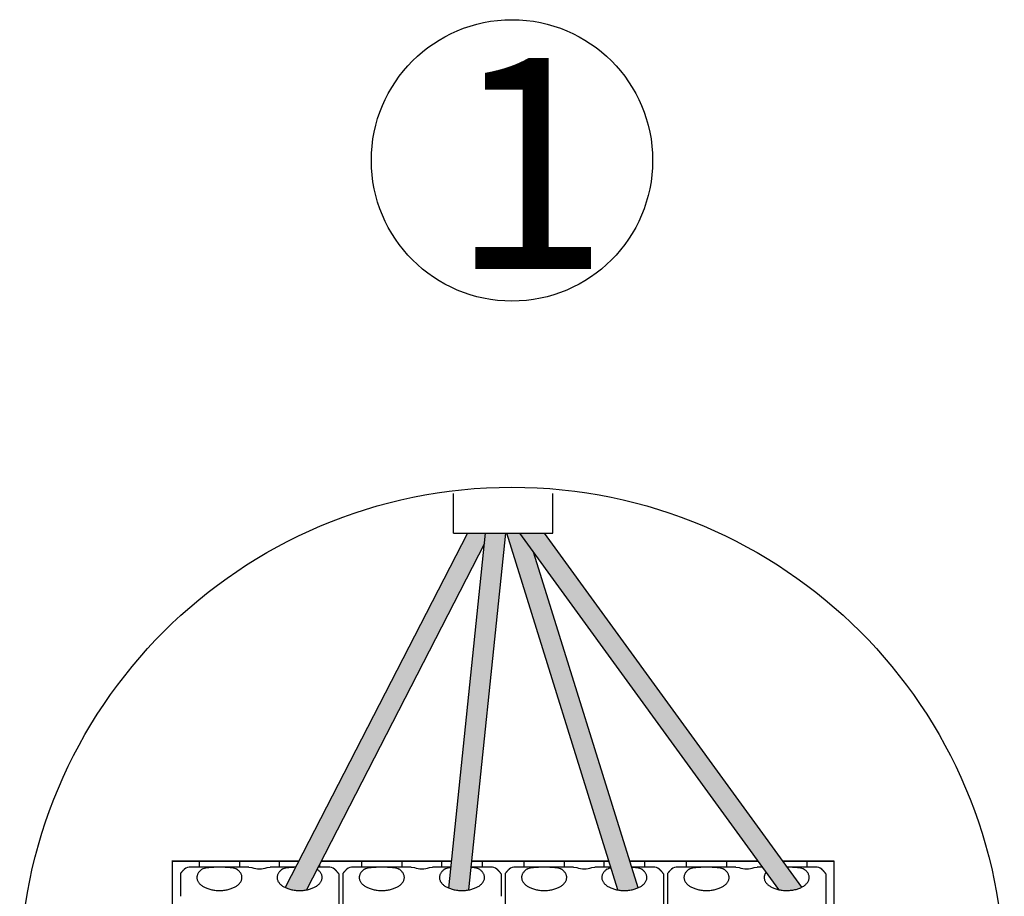
# Model space of a CAD drawing. Units: millimetres. Extents: x 411 to 4043, y 373 to 1105.
# Drawn here: x 3048 to 3117, y 481 to 542 of the extents above; entities that cross this region are included whole.
import ezdxf

# ---------------------------------------------------------------- set-up
doc = ezdxf.new("R2010")
doc.units = ezdxf.units.MM
doc.layers.add('Detalle', color=6, linetype='Continuous')
doc.styles.get("Standard").update_dxf_attribs({"font": 'arial.ttf'})

msp = doc.modelspace()

# ---------------------------------------------------------------- hatches: boundary and pattern name
h = msp.add_hatch(color=1)
h.dxf.hatch_style = 1
edge = h.paths.add_edge_path()
edge.add_spline(control_points=[(3066.378, 481.128), (3067.05, 480.808), (3067.878, 480.964)], knot_values=[0.348896, 0.348896, 0.348896, 0.566737, 0.566737, 0.566737], weights=[0.975964, 0.815974, 0.886635], degree=2, periodic=0)
edge.add_line((3067.878, 480.964), (3080.431, 505.374))
edge.add_line((3080.431, 505.374), (3080.507, 506.112))
edge.add_line((3080.507, 506.112), (3079.225, 506.112))
edge.add_line((3079.225, 506.112), (3066.378, 481.128))
h = msp.add_hatch(color=3)
h.dxf.hatch_style = 1
edge = h.paths.add_edge_path()
edge.add_line((3081.925, 506.112), (3080.507, 506.112))
edge.add_line((3080.507, 506.112), (3077.91, 481.092))
edge.add_spline(control_points=[(3077.91, 481.092), (3078.555, 480.824), (3079.313, 480.96)], knot_values=[0.363889, 0.363889, 0.363889, 0.564324, 0.564324, 0.564324], weights=[0.955033, 0.822433, 0.885098], degree=2, periodic=0)
edge.add_line((3079.313, 480.96), (3081.925, 506.112))
at = {"true_color": 0x000000}
h = msp.add_hatch(color=18, dxfattribs=at)
h.dxf.hatch_style = 1
edge = h.paths.add_edge_path()
edge.add_spline(control_points=[(3089.836, 480.957), (3090.619, 480.822), (3091.265, 481.111)], knot_values=[0.438387, 0.438387, 0.438387, 0.644218, 0.644218, 0.644218], weights=[0.883438, 0.821799, 0.96608], degree=2, periodic=0)
edge.add_line((3091.265, 481.111), (3083.914, 504.703))
edge.add_line((3083.914, 504.703), (3082.89, 506.112))
edge.add_line((3082.89, 506.112), (3081.999, 506.112))
edge.add_line((3081.999, 506.112), (3089.836, 480.957))
h = msp.add_hatch(color=5)
h.dxf.hatch_style = 1
edge = h.paths.add_edge_path()
edge.add_line((3084.633, 506.112), (3082.89, 506.112))
edge.add_line((3082.89, 506.112), (3101.159, 480.983))
edge.add_spline(control_points=[(3101.159, 480.983), (3102.056, 480.778), (3102.785, 481.143)], knot_values=[0.419726, 0.419726, 0.419726, 0.657447, 0.657447, 0.657447], weights=[0.896308, 0.803557, 0.985476], degree=2, periodic=0)
edge.add_line((3102.785, 481.143), (3084.633, 506.112))

# ---------------------------------------------------------------- linework, layer by layer
for p, q in [((3078.237, 506.112), (3078.237, 508.901)), ((3085.239, 506.112), (3085.239, 508.897)), ((3079.225, 506.112), (3066.378, 481.128)), ((3077.91, 481.092), (3080.507, 506.112)), ((3078.237, 506.112), (3085.239, 506.112)), ((3079.313, 480.96), (3081.925, 506.112)), ((3089.836, 480.957), (3081.999, 506.112)), ((3082.89, 506.112), (3101.159, 480.983)), ((3084.633, 506.112), (3102.785, 481.143)), ((3080.431, 505.374), (3067.878, 480.964)), ((3091.265, 481.111), (3083.914, 504.703)), ((3058.386, 482.999), (3058.4, 482.985)), ((3067.34, 482.999), (3058.386, 482.999)), ((3058.4, 482.985), (3067.333, 482.985)), ((3058.41, 482.976), (3058.4, 482.985)), ((3058.41, 465.811), (3058.41, 482.976)), ((3060.319, 482.561), (3060.319, 482.985)), ((3063.146, 482.985), (3063.146, 482.561)), ((3065.974, 482.561), (3065.974, 482.985)), ((3068.801, 482.758), (3068.801, 482.561)), ((3068.918, 482.985), (3078.106, 482.985)), ((3078.108, 482.999), (3068.925, 482.999)), ((3071.77, 482.561), (3071.77, 482.985)), ((3074.598, 482.985), (3074.598, 482.561)), ((3077.426, 482.561), (3077.426, 482.985)), ((3079.524, 482.985), (3089.204, 482.985)), ((3089.2, 482.999), (3079.525, 482.999)), ((3080.253, 482.985), (3080.253, 482.561)), ((3083.222, 482.561), (3083.222, 482.985)), ((3086.05, 482.985), (3086.05, 482.561)), ((3088.878, 482.561), (3088.878, 482.985)), ((3099.693, 482.999), (3090.677, 482.999)), ((3090.681, 482.985), (3099.703, 482.985)), ((3091.705, 482.985), (3091.705, 482.561)), ((3094.674, 482.561), (3094.674, 482.985)), ((3097.502, 482.985), (3097.502, 482.561)), ((3105.089, 482.999), (3101.436, 482.999)), ((3101.446, 482.985), (3105.076, 482.985)), ((3103.157, 482.985), (3103.157, 482.561)), ((3105.076, 482.985), (3105.066, 482.976)), ((3105.066, 482.976), (3105.066, 465.811)), ((3105.089, 482.999), (3105.076, 482.985)), ((3058.975, 482.102), (3058.975, 480.511)), ((3061.329, 482.561), (3059.71, 482.561)), ((3062.135, 482.561), (3061.329, 482.561)), ((3063.805, 482.561), (3062.135, 482.561)), ((3063.805, 482.561), (3064.029, 482.536)), ((3065.091, 482.536), (3065.315, 482.561)), ((3066.984, 482.561), (3065.315, 482.561)), ((3067.115, 482.561), (3066.984, 482.561)), ((3069.41, 482.561), (3068.7, 482.561)), ((3070.144, 482.102), (3070.144, 480.511)), ((3070.427, 482.102), (3070.427, 480.511)), ((3072.781, 482.561), (3071.162, 482.561)), ((3073.587, 482.561), (3072.781, 482.561)), ((3075.257, 482.561), (3073.587, 482.561)), ((3075.257, 482.561), (3075.481, 482.536)), ((3076.543, 482.536), (3076.767, 482.561)), ((3078.062, 482.561), (3076.767, 482.561)), ((3080.861, 482.561), (3079.48, 482.561)), ((3081.596, 482.102), (3081.596, 480.511)), ((3081.879, 482.102), (3081.879, 480.511)), ((3084.233, 482.561), (3082.614, 482.561)), ((3085.039, 482.561), (3084.233, 482.561)), ((3086.709, 482.561), (3085.039, 482.561)), ((3086.709, 482.561), (3086.932, 482.536)), ((3087.995, 482.536), (3088.218, 482.561)), ((3089.337, 482.561), (3088.218, 482.561)), ((3092.313, 482.561), (3090.813, 482.561)), ((3093.048, 482.102), (3093.048, 480.511)), ((3093.331, 482.102), (3093.331, 480.511)), ((3095.685, 482.561), (3094.066, 482.561)), ((3096.491, 482.561), (3095.685, 482.561)), ((3098.161, 482.561), (3096.491, 482.561)), ((3098.161, 482.561), (3098.384, 482.536)), ((3099.447, 482.536), (3099.67, 482.561)), ((3100.011, 482.561), (3099.67, 482.561)), ((3102.146, 482.561), (3101.754, 482.561)), ((3103.765, 482.561), (3102.146, 482.561)), ((3104.5, 482.102), (3104.5, 480.511)), ((3070.144, 480.511), (3070.144, 479.592)), ((3070.427, 480.511), (3070.427, 479.592)), ((3081.879, 480.511), (3081.879, 479.592)), ((3093.048, 480.511), (3093.048, 479.592)), ((3093.331, 480.511), (3093.331, 479.592)), ((3104.5, 480.511), (3104.5, 479.592))]:
    msp.add_line(p, q)
for centre, radius, start, end in [((3059.673, 481.911), 0.651, 86.71445, 128.72419), ((3064.56, 484.193), 1.74, 252.2261, 287.7739), ((3069.447, 481.91), 0.652, 51.31178, 93.24958), ((3071.125, 481.911), 0.651, 86.71445, 128.72419), ((3076.012, 484.193), 1.74, 252.2261, 287.7739), ((3080.898, 481.91), 0.652, 51.31178, 93.24958), ((3082.577, 481.911), 0.651, 86.71445, 128.72419), ((3087.464, 484.193), 1.74, 252.2261, 287.7739), ((3092.35, 481.91), 0.652, 51.31178, 93.24958), ((3094.029, 481.911), 0.651, 86.71445, 128.72419), ((3098.916, 484.193), 1.74, 252.2261, 287.7739), ((3103.802, 481.91), 0.652, 51.31178, 93.24958)]:
    msp.add_arc(centre, radius, start, end)
for points, weights in [([(3059.266, 482.419), (3059.093, 482.269), (3058.975, 482.102)], [1, 0.995005514797, 1]), ([(3070.144, 482.102), (3070.027, 482.269), (3069.854, 482.419)], [1, 0.995005514801, 1]), ([(3070.717, 482.419), (3070.545, 482.269), (3070.427, 482.102)], [1, 0.995005514796, 1]), ([(3081.596, 482.102), (3081.479, 482.269), (3081.306, 482.419)], [1, 0.995005514799, 1]), ([(3082.169, 482.419), (3081.997, 482.269), (3081.879, 482.102)], [1, 0.995005514785, 1]), ([(3093.048, 482.102), (3092.931, 482.269), (3092.758, 482.419)], [1, 0.995005514789, 1]), ([(3093.621, 482.419), (3093.449, 482.269), (3093.331, 482.102)], [1, 0.995005514775, 1]), ([(3104.5, 482.102), (3104.383, 482.269), (3104.21, 482.419)], [1, 0.99500551479, 1])]:
    msp.add_rational_spline(points, weights, degree=2)
for points, weights, knots in [([(3060.502, 482.419), (3059.558, 481.754), (3060.645, 481.167), (3061.732, 480.579), (3062.819, 481.167), (3063.906, 481.754), (3062.962, 482.419)], [1, 0.729975100133, 1, 0.729975100133, 1, 0.729975100133, 1], [0, 0, 0, 0.333333, 0.333333, 0.666667, 0.666667, 1, 1, 1]), ([(3066.158, 482.419), (3065.213, 481.754), (3066.3, 481.167), (3067.388, 480.579), (3068.475, 481.167), (3069.562, 481.754), (3068.618, 482.419)], [1, 0.729975100133, 1, 0.729975100133, 1, 0.729975100133, 1], [0, 0, 0, 0.333333, 0.333333, 0.666667, 0.666667, 1, 1, 1]), ([(3071.954, 482.419), (3071.01, 481.754), (3072.097, 481.167), (3073.184, 480.579), (3074.271, 481.167), (3075.358, 481.754), (3074.414, 482.419)], [1, 0.729975100133, 1, 0.729975100133, 1, 0.729975100133, 1], [0, 0, 0, 0.333333, 0.333333, 0.666667, 0.666667, 1, 1, 1]), ([(3077.609, 482.419), (3076.665, 481.754), (3077.752, 481.167), (3078.839, 480.579), (3079.926, 481.167), (3081.014, 481.754), (3080.069, 482.419)], [1, 0.729975100133, 1, 0.729975100133, 1, 0.729975100133, 1], [0, 0, 0, 0.333333, 0.333333, 0.666667, 0.666667, 1, 1, 1]), ([(3083.406, 482.419), (3082.462, 481.754), (3083.549, 481.167), (3084.636, 480.579), (3085.723, 481.167), (3086.81, 481.754), (3085.866, 482.419)], [1, 0.729975100133, 1, 0.729975100133, 1, 0.729975100133, 1], [0, 0, 0, 0.333333, 0.333333, 0.666667, 0.666667, 1, 1, 1]), ([(3089.061, 482.419), (3088.117, 481.754), (3089.204, 481.167), (3090.291, 480.579), (3091.378, 481.167), (3092.465, 481.754), (3091.521, 482.419)], [1, 0.729975100133, 1, 0.729975100133, 1, 0.729975100133, 1], [0, 0, 0, 0.333333, 0.333333, 0.666667, 0.666667, 1, 1, 1]), ([(3094.858, 482.419), (3093.914, 481.754), (3095.001, 481.167), (3096.088, 480.579), (3097.175, 481.167), (3098.262, 481.754), (3097.318, 482.419)], [1, 0.729975100133, 1, 0.729975100133, 1, 0.729975100133, 1], [0, 0, 0, 0.333333, 0.333333, 0.666667, 0.666667, 1, 1, 1]), ([(3100.278, 482.195), (3099.846, 481.605), (3100.656, 481.167), (3101.743, 480.579), (3102.83, 481.167), (3103.917, 481.754), (3102.973, 482.419)], [0.913631581205, 0.783947129173, 1, 0.729975100133, 1, 0.729975100133, 1], [0.066626, 0.066626, 0.066626, 0.3333333, 0.3333333, 0.6666667, 0.6666667, 1, 1, 1])]:
    msp.add_rational_spline(points, weights, degree=2, knots=knots)
for points, knots in [([(3060.502, 482.419), (3060.601, 482.489), (3060.725, 482.523), (3061.007, 482.559), (3061.164, 482.561), (3061.329, 482.561)], [0, 0, 0, 0, 0.5, 0.5, 1, 1, 1, 1]), ([(3062.135, 482.561), (3062.3, 482.561), (3062.454, 482.56), (3062.738, 482.524), (3062.863, 482.489), (3062.962, 482.419)], [0, 0, 0, 0, 0.5, 0.5, 1, 1, 1, 1]), ([(3066.158, 482.419), (3066.257, 482.489), (3066.38, 482.523), (3066.663, 482.559), (3066.82, 482.561), (3066.984, 482.561)], [0, 0, 0, 0, 0.5, 0.5, 1, 1, 1, 1]), ([(3071.954, 482.419), (3072.053, 482.489), (3072.177, 482.523), (3072.459, 482.559), (3072.616, 482.561), (3072.781, 482.561)], [0, 0, 0, 0, 0.5, 0.5, 1, 1, 1, 1]), ([(3073.587, 482.561), (3073.752, 482.561), (3073.906, 482.56), (3074.19, 482.524), (3074.315, 482.489), (3074.414, 482.419)], [0, 0, 0, 0, 0.5, 0.5, 1, 1, 1, 1]), ([(3077.609, 482.419), (3077.708, 482.489), (3077.832, 482.523), (3078.002, 482.545), (3078.031, 482.548), (3078.061, 482.551)], [0, 0, 0, 0, 0.5, 0.5, 0.6014777, 0.6014777, 0.6014777, 0.6014777]), ([(3079.479, 482.558), (3079.557, 482.556), (3079.632, 482.551), (3079.846, 482.524), (3079.97, 482.489), (3080.069, 482.419)], [0.2475346, 0.2475346, 0.2475346, 0.2475346, 0.5, 0.5, 1, 1, 1, 1]), ([(3083.406, 482.419), (3083.505, 482.489), (3083.629, 482.523), (3083.911, 482.559), (3084.068, 482.561), (3084.233, 482.561)], [0, 0, 0, 0, 0.5, 0.5, 1, 1, 1, 1]), ([(3085.039, 482.561), (3085.204, 482.561), (3085.358, 482.56), (3085.642, 482.524), (3085.767, 482.489), (3085.866, 482.419)], [0, 0, 0, 0, 0.5, 0.5, 1, 1, 1, 1]), ([(3090.813, 482.561), (3090.934, 482.56), (3091.048, 482.555), (3091.297, 482.524), (3091.422, 482.489), (3091.521, 482.419)], [0.1220335, 0.1220335, 0.1220335, 0.1220335, 0.5, 0.5, 1, 1, 1, 1]), ([(3094.858, 482.419), (3094.957, 482.489), (3095.081, 482.523), (3095.363, 482.559), (3095.52, 482.561), (3095.685, 482.561)], [0, 0, 0, 0, 0.5, 0.5, 1, 1, 1, 1]), ([(3096.491, 482.561), (3096.656, 482.561), (3096.81, 482.56), (3097.094, 482.524), (3097.219, 482.489), (3097.318, 482.419)], [0, 0, 0, 0, 0.5, 0.5, 1, 1, 1, 1]), ([(3102.146, 482.561), (3102.311, 482.561), (3102.465, 482.56), (3102.749, 482.524), (3102.874, 482.489), (3102.973, 482.419)], [0, 0, 0, 0, 0.5, 0.5, 1, 1, 1, 1])]:
    msp.add_open_spline(points, degree=3, knots=knots)
msp.add_open_spline([(3089.061, 482.419), (3089.141, 482.476), (3089.238, 482.509), (3089.347, 482.529)], degree=3)
at = {"layer": 'Detalle'}
for centre, radius in [((3082.367, 532.388), 9.921), ((3082.367, 474.625), 34.724)]:
    msp.add_circle(centre, radius, dxfattribs=at)

# ---------------------------------------------------------------- texts
at = {"insert": (3077.996, 539.612), "char_height": 14.881, "attachment_point": 1}
msp.add_mtext_dynamic_manual_height_columns('1', width=29.88363, gutter_width=12.401, heights=[0], dxfattribs=at)

doc.saveas('drawing.dxf')
